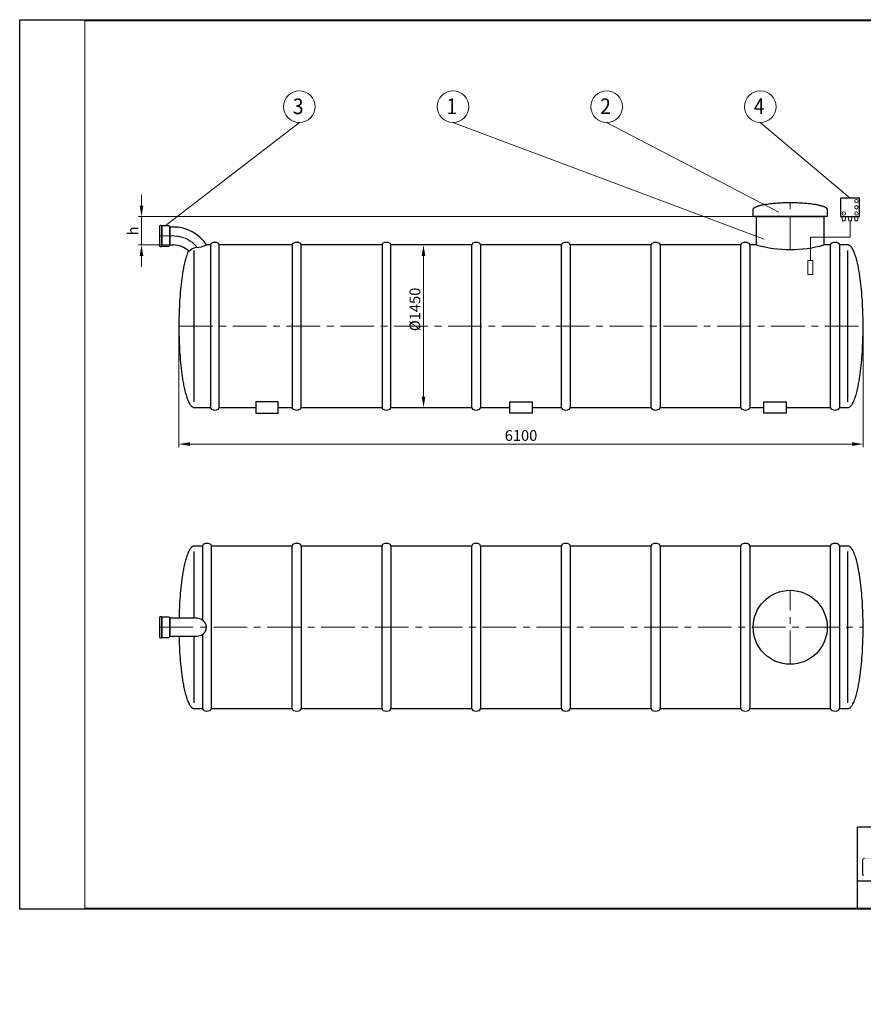
# Model space of a CAD drawing. Extents: x -655 to 5070, y 2346 to 6738.
# Drawn here: x -655 to 3106, y 2346 to 6738 of the extents above; entities that cross this region are included whole.
import ezdxf
from ezdxf.enums import TextEntityAlignment as Align

# ---------------------------------------------------------------- set-up
doc = ezdxf.new("R2010")
doc.units = 0
doc.header["$LTSCALE"] = 120
doc.linetypes.add('CENTER', pattern=[2, 1.25, -0.25, 0.25, -0.25])
doc.layers.get('0').update_dxf_attribs({"linetype": 'CONTINUOUS', "lineweight": 15})
doc.layers.get('DEFPOINTS').update_dxf_attribs({"linetype": 'CONTINUOUS'})
for name, color, linetype, lineweight in [('1', 1, 'CONTINUOUS', 15), ('3', 3, 'CONTINUOUS', 30), ('4', 4, 'CONTINUOUS', 15), ('5', 5, 'CENTER', 9), ('7', 7, 'CONTINUOUS', 9)]:
    doc.layers.add(name, color=color, linetype=linetype, lineweight=lineweight)
doc.styles.get("Standard").update_dxf_attribs({"font": 'ROMANS.SHX', "width": 0.9, "oblique": 10})
doc.styles.add('ЕСКД', font='romans.shx', dxfattribs={"width": 0.9, "oblique": 10, "height": 3.5})

msp = doc.modelspace()

# ---------------------------------------------------------------- hatches: boundary and pattern name
h = msp.add_hatch(color=256)
h.paths.add_polyline_path([(3102.4, 2923.2), (3108.1, 2923.2), (3108.1, 2987.8, -0.414214), (3115.2, 2995), (3151.1, 2995, -0.414214), (3158.3, 2987.8), (3158.3, 2923.2), (3162.4, 2923.2), (3162.4, 2989.8, 0.414214), (3153.1, 2999.1), (3111.7, 2999.1, 0.414214), (3102.4, 2989.8)])
h.paths.add_polyline_path([(3200.9, 2978.3, 0.665328), (3193.9, 2978.3), (3170.8, 2923.2), (3176.2, 2923.2), (3197, 2974.5, -0.673416), (3197.8, 2974.5), (3218.6, 2923.2), (3223.9, 2923.2)])
h.paths.add_polyline_path([(3273.4, 2970.3, 0.414214), (3264.1, 2979.6), (3233.6, 2979.6), (3233.6, 2976.3), (3259.9, 2976.3, -0.414214), (3269.2, 2967), (3269.2, 2926.5), (3242, 2926.5, -0.414214), (3232.7, 2935.8), (3232.7, 2943.4, -0.414214), (3242, 2952.6), (3269.2, 2952.6), (3269.2, 2955.9), (3237.8, 2955.9, 0.414214), (3228.5, 2946.6), (3228.5, 2932.5, 0.414214), (3237.8, 2923.2), (3273.4, 2923.2)])
h.paths.add_polyline_path([(3308.2, 2976.3), (3325.1, 2976.3), (3325.1, 2979.6), (3302.6, 2979.6, 0.414214), (3281.5, 2958.5), (3281.5, 2944.3, 0.414214), (3302.6, 2923.2), (3326.2, 2923.2), (3326.2, 2926.5), (3305.7, 2926.5, -0.414214), (3287.1, 2945.1), (3287.1, 2955.2, -0.504051)])
h.paths.add_polyline_path([(3358.4, 2976.3), (3380.5, 2976.3), (3380.5, 2979.6), (3332.1, 2979.6), (3332.1, 2976.3), (3354.1, 2976.3), (3354.1, 2923.2), (3358.4, 2923.2)])
h.paths.add_polyline_path([(3418.8, 2987.8, -0.414214), (3426, 2995), (3467.9, 2995), (3467.9, 2999.1), (3424, 2999.1, 0.414214), (3414.7, 2989.8), (3414.7, 2923.2), (3418.8, 2923.2)])
h.paths.add_polyline_path([(3452.7, 2903.2), (3456.8, 2903.2), (3456.8, 2923.2), (3479.6, 2923.2, 0.414214), (3498.6, 2942.2), (3498.6, 2960.6, 0.414214), (3479.6, 2979.6), (3456.6, 2979.6), (3452.7, 2975.5)])
h.paths.add_polyline_path([(3456.8, 2972.1, -0.414214), (3461.1, 2976.3), (3477.6, 2976.3, -0.414214), (3494.4, 2959.4), (3494.4, 2943.4, -0.414214), (3477.6, 2926.5), (3456.8, 2926.5)], flags=16)
h.paths.add_polyline_path([(3558.6, 2979.6), (3552.9, 2979.6), (3529.8, 2928.5), (3509.1, 2979.6), (3503.9, 2979.6), (3527.1, 2922.4), (3518.4, 2903.2), (3524.2, 2903.2)])
h.paths.add_polyline_path([(3564.9, 2923.2), (3569, 2923.2), (3569, 2974.2, -0.414214), (3571.1, 2976.3), (3603.5, 2976.3, -0.414214), (3605.6, 2974.2), (3605.6, 2923.2), (3609.7, 2923.2), (3609.7, 2975.3, 0.414214), (3605.5, 2979.6), (3569.1, 2979.6, 0.414214), (3564.9, 2975.3)])
h.paths.add_polyline_path([(3620.4, 2923.2), (3624.5, 2923.2), (3624.5, 2974.2, -0.414214), (3626.6, 2976.3), (3659, 2976.3, -0.414214), (3661.1, 2974.2), (3661.1, 2923.2), (3665.2, 2923.2), (3665.2, 2975.3, 0.414214), (3661, 2979.6), (3624.6, 2979.6, 0.414214), (3620.4, 2975.3)])
h.paths.add_polyline_path([(3705.9, 2959.2), (3705.9, 2979.6), (3701.8, 2979.6), (3701.8, 2959.2), (3680.9, 2959.2), (3680.9, 2955.6), (3701.8, 2955.6), (3701.8, 2934.3), (3705.9, 2934.3), (3705.9, 2955.6), (3727.2, 2955.6), (3727.2, 2959.2)])
at = {"layer": '7'}
h = msp.add_hatch(dxfattribs=at)
h.set_pattern_fill('FLEX', color=256, scale=80, style=0)
h.paths.add_polyline_path([(1676.1, 2403.4), (1211.6, 2403.4), (1211.6, 2346.5), (1676.1, 2346.5)])
h.paths.add_polyline_path([(1876.6, 2403.4), (1764.1, 2403.4), (1764.1, 2346.5), (1876.6, 2346.5)])
h.paths.add_polyline_path([(2054.4, 2403.4), (1885.4, 2403.4), (1885.4, 2346.5), (2054.4, 2346.5)])
h.paths.add_polyline_path([(2184.3, 2403.4), (2054.4, 2403.4), (2054.4, 2346.5), (2061.5, 2346.5), (2169.6, 2346.5)])
h.paths.add_polyline_path([(2410.9, 2403.4), (2184.3, 2403.4), (2169.6, 2346.5), (2410.9, 2346.5)])
h.paths.add_polyline_path([(2465, 2403.4), (2410.9, 2403.4), (2410.9, 2346.5), (2418, 2346.5), (2465, 2346.5)])
h.paths.add_polyline_path([(2577.7, 2403.4), (2465, 2403.4), (2465, 2346.5), (2577.7, 2346.5)])
h.paths.add_polyline_path([(2604.3, 2403.4), (2577.7, 2403.4), (2577.7, 2346.5), (2593.9, 2346.5)])
h.paths.add_polyline_path([(2668.7, 2403.4), (2604.3, 2403.4), (2593.9, 2346.5), (2668.7, 2346.5)])
h.paths.add_polyline_path([(2832.6, 2392.6), (2832, 2403.4), (2778.7, 2403.4), (2778.7, 2346.5), (2834.7, 2346.5), (2834.4, 2354.7), (2833.6, 2373.7)])
h = msp.add_hatch(dxfattribs=at)
h.set_pattern_fill('FLEX', color=256, scale=80, style=0)
h.paths.add_polyline_path([(1676.1, 2403.4), (1211.6, 2403.4), (1211.6, 2346.5), (1676.1, 2346.5)])

# ---------------------------------------------------------------- linework, layer by layer
for p, q in [((5065.2, 6733.3), (-364.5, 6733.3)), ((-364.5, 6733.3), (-364.5, 2775.9)), ((3102.4, 2923.2), (3102.4, 2989.8)), ((3102.4, 2923.2), (3108.1, 2923.2)), ((-364.5, 2775.9), (5065.2, 2775.9))]:
    msp.add_line(p, q)
at = {"lineweight": 30}
for p, q in [((5065.2, 3135.9), (3080.3, 3135.9)), ((3080.3, 2897.5), (3080.3, 3135.9)), ((3080.3, 2775.9), (3080.3, 2897.5)), ((5065.2, 2895.9), (3080.3, 2895.9))]:
    msp.add_line(p, q, dxfattribs=at)
msp.add_arc((3111.7, 2989.8), 9.27, 90, 180)
at = {"layer": '1'}
for p, q in [((3013.1, 5840.8), (3010.6, 5859.9)), ((3010.6, 5859.9), (3026.7, 5859.9)), ((3026.7, 5859.9), (3024.2, 5840.8)), ((3054.9, 5859.9), (3038.8, 5859.9)), ((3038.8, 5859.9), (3041.3, 5840.8)), ((3052.4, 5840.8), (3054.9, 5859.9)), ((3083, 5859.9), (3067, 5859.9)), ((3067, 5859.9), (3069.5, 5840.8)), ((3080.5, 5840.8), (3083, 5859.9)), ((3024.2, 5840.8), (3013.1, 5840.8)), ((3041.3, 5840.8), (3052.4, 5840.8)), ((3046.8, 5767.6), (3046.8, 5840.8)), ((3069.5, 5840.8), (3080.5, 5840.8)), ((2869.7, 5664.7), (2869.7, 5767.6)), ((2869.7, 5767.6), (3046.8, 5767.6)), ((2880.6, 5664.7), (2858.8, 5664.7)), ((2858.8, 5664.7), (2858.8, 5601.7)), ((2880.6, 5601.7), (2880.6, 5664.7)), ((2858.8, 5601.7), (2880.6, 5601.7))]:
    msp.add_line(p, q, dxfattribs=at)
for centre in [(3075, 5928.9), (3075, 5901.4), (3018.7, 5873.9), (3075, 5873.9)]:
    msp.add_circle(centre, 7.82, dxfattribs=at)
at = {"layer": '3'}
for p, q in [((3004.3, 5940.4), (3004.3, 5862.4)), ((3086.8, 5942.9), (3006.8, 5942.9)), ((3089.3, 5862.4), (3089.3, 5940.4)), ((2614.8, 5891.9), (2614.9, 5893)), ((2614.8, 5859.9), (2614.8, 5891.9)), ((2614.9, 5893), (2615, 5893.5)), ((2615, 5893.5), (2615.3, 5894.5)), ((2615.3, 5894.5), (2615.9, 5895.5)), ((2615.9, 5895.5), (2616.5, 5896.3)), ((2616.5, 5896.3), (2617, 5897)), ((2617, 5897), (2618.2, 5898.1)), ((2618.2, 5898.1), (2619.3, 5899.1)), ((2619.3, 5899.1), (2620.5, 5899.9)), ((2620.5, 5899.9), (2621.6, 5900.7)), ((2621.6, 5900.7), (2623.3, 5901.7)), ((2623.3, 5901.7), (2624.4, 5902.3)), ((2624.4, 5902.3), (2626.1, 5903.2)), ((2626.1, 5903.2), (2627.3, 5903.7)), ((2627.3, 5903.7), (2629, 5904.5)), ((2629, 5904.5), (2631.8, 5905.6)), ((2631.8, 5905.6), (2634.7, 5906.6)), ((2634.7, 5906.6), (2637.5, 5907.6)), ((2637.5, 5907.6), (2640.4, 5908.4)), ((2640.4, 5908.4), (2643.2, 5909.3)), ((2643.2, 5909.3), (2646.1, 5910)), ((2646.1, 5910), (2648.9, 5910.7)), ((2648.9, 5910.7), (2651.7, 5911.4)), ((2651.7, 5911.4), (2654.6, 5912)), ((2654.6, 5912), (2657.4, 5912.7)), ((2657.4, 5912.7), (2660.3, 5913.2)), ((2660.3, 5913.2), (2663.1, 5913.8)), ((2663.1, 5913.8), (2666, 5914.3)), ((2666, 5914.3), (2668.8, 5914.8)), ((2668.8, 5914.8), (2671.7, 5915.3)), ((2671.7, 5915.3), (2674.5, 5915.7)), ((2674.5, 5915.7), (2677.3, 5916.1)), ((2677.3, 5916.1), (2683, 5917)), ((2683, 5917), (2688.7, 5917.7)), ((2688.7, 5917.7), (2694.4, 5918.4)), ((2694.4, 5918.4), (2700.1, 5919)), ((2700.1, 5919), (2705.8, 5919.5)), ((2705.8, 5919.5), (2711.5, 5920.1)), ((2711.5, 5920.1), (2717.2, 5920.5)), ((2717.2, 5920.5), (2722.9, 5920.9)), ((2722.9, 5920.9), (2728.6, 5921.3)), ((2728.6, 5921.3), (2734.2, 5921.6)), ((2734.2, 5921.6), (2739.9, 5921.9)), ((2739.9, 5921.9), (2745.6, 5922.2)), ((2745.6, 5922.2), (2751.3, 5922.4)), ((2751.3, 5922.4), (2757, 5922.5)), ((2757, 5922.5), (2762.7, 5922.7)), ((2762.7, 5922.7), (2768.4, 5922.8)), ((2768.4, 5922.8), (2774.1, 5922.8)), ((2774.1, 5922.8), (2779.8, 5922.8)), ((2779.8, 5922.8), (2785.5, 5922.8)), ((2785.5, 5922.8), (2791.1, 5922.8)), ((2791.1, 5922.8), (2796.8, 5922.7)), ((2796.8, 5922.7), (2802.5, 5922.5)), ((2802.5, 5922.5), (2808.2, 5922.4)), ((2808.2, 5922.4), (2813.9, 5922.2)), ((2813.9, 5922.2), (2819.6, 5921.9)), ((2819.6, 5921.9), (2825.3, 5921.6)), ((2825.3, 5921.6), (2831, 5921.3)), ((2831, 5921.3), (2836.7, 5920.9)), ((2836.7, 5920.9), (2842.3, 5920.5)), ((2842.3, 5920.5), (2848, 5920.1)), ((2848, 5920.1), (2853.7, 5919.5)), ((2853.7, 5919.5), (2859.4, 5919)), ((2859.4, 5919), (2865.1, 5918.4)), ((2865.1, 5918.4), (2870.8, 5917.7)), ((2870.8, 5917.7), (2876.5, 5917)), ((2876.5, 5917), (2882.2, 5916.1)), ((2882.2, 5916.1), (2885, 5915.7)), ((2885, 5915.7), (2887.9, 5915.3)), ((2887.9, 5915.3), (2890.7, 5914.8)), ((2890.7, 5914.8), (2893.6, 5914.3)), ((2893.6, 5914.3), (2896.4, 5913.8)), ((2896.4, 5913.8), (2899.2, 5913.2)), ((2899.2, 5913.2), (2902.1, 5912.7)), ((2902.1, 5912.7), (2904.9, 5912)), ((2904.9, 5912), (2907.8, 5911.4)), ((2907.8, 5911.4), (2910.6, 5910.7)), ((2910.6, 5910.7), (2913.5, 5910)), ((2913.5, 5910), (2916.3, 5909.3)), ((2916.3, 5909.3), (2919.2, 5908.4)), ((2919.2, 5908.4), (2922, 5907.6)), ((2922, 5907.6), (2924.8, 5906.6)), ((2924.8, 5906.6), (2927.7, 5905.6)), ((2927.7, 5905.6), (2930.5, 5904.5)), ((2930.5, 5904.5), (2932.2, 5903.7)), ((2932.2, 5903.7), (2933.4, 5903.2)), ((2933.4, 5903.2), (2935.1, 5902.3)), ((2935.1, 5902.3), (2936.2, 5901.7)), ((2936.2, 5901.7), (2937.9, 5900.7)), ((2937.9, 5900.7), (2939.1, 5899.9)), ((2939.1, 5899.9), (2940.2, 5899.1)), ((2940.2, 5899.1), (2941.3, 5898.1)), ((2941.3, 5898.1), (2942.5, 5897)), ((2942.5, 5897), (2943.1, 5896.3)), ((2943.1, 5896.3), (2943.6, 5895.5)), ((2943.6, 5895.5), (2944.2, 5894.5)), ((2944.2, 5894.5), (2944.5, 5893.5)), ((2944.5, 5893.5), (2944.6, 5893)), ((2944.6, 5893), (2944.8, 5891.9)), ((2944.8, 5891.9), (2944.8, 5859.9)), ((2944.8, 5859.9), (2614.8, 5859.9)), ((2629.8, 5733.5), (2629.8, 5859.9)), ((2629.8, 5859.9), (2929.8, 5859.9)), ((2929.8, 5859.9), (2929.8, 5733.5)), ((3006.8, 5859.9), (3086.8, 5859.9)), ((-31.2, 5818.5), (-31.2, 5818.5)), ((-31.2, 5818.5), (-31.2, 5728.6)), ((-21.7, 5728.6), (-21.7, 5818.5)), ((9.8, 5818.5), (-21.7, 5818.5)), ((-21.7, 5818.5), (-21.7, 5728.6)), ((14.8, 5733.5), (14.8, 5813.5)), ((14.8, 5813.5), (14.8, 5733.5)), ((30.5, 5813.5), (14.8, 5813.5)), ((-21.7, 5728.6), (9.8, 5728.6)), ((14.8, 5733.5), (30.5, 5733.5)), ((195.3, 5733.5), (177.6, 5733.5)), ((195.3, 5733.5), (195.3, 5008.5)), ((234.6, 5008.5), (234.6, 5733.5)), ((560.1, 5733.5), (234.6, 5733.5)), ((560.1, 5733.5), (560.1, 5008.5)), ((599.4, 5008.5), (599.4, 5733.5)), ((960.1, 5733.5), (599.4, 5733.5)), ((960.1, 5733.5), (960.1, 5008.5)), ((999.4, 5008.5), (999.4, 5733.5)), ((1360.1, 5733.5), (999.4, 5733.5)), ((1360.1, 5008.5), (1360.1, 5733.5)), ((1399.4, 5733.5), (1399.4, 5008.5)), ((1760.1, 5733.5), (1399.4, 5733.5)), ((1760.1, 5008.5), (1760.1, 5733.5)), ((1799.4, 5733.5), (1799.4, 5008.5)), ((2160.1, 5733.5), (1799.4, 5733.5)), ((2160.1, 5008.5), (2160.1, 5733.5)), ((2199.4, 5733.5), (2199.4, 5008.5)), ((2560.1, 5733.5), (2199.4, 5733.5)), ((2560.1, 5008.5), (2560.1, 5733.5)), ((2599.4, 5733.5), (2599.4, 5008.5)), ((2629.8, 5733.5), (2599.4, 5733.5)), ((2960.1, 5733.5), (2929.8, 5733.5)), ((2960.1, 5008.5), (2960.1, 5733.5)), ((2999.4, 5733.5), (2999.4, 5008.5)), ((3036.8, 5733.5), (2999.4, 5733.5)), ((3039.3, 5733.3), (3036.8, 5733.5)), ((3040.4, 5733), (3039.3, 5733.3)), ((3042.4, 5732.3), (3040.4, 5733)), ((3044.8, 5731), (3042.4, 5732.3)), ((3046.5, 5729.8), (3044.8, 5731)), ((3048, 5728.5), (3046.5, 5729.8)), ((3050.5, 5726), (3048, 5728.5)), ((3052.6, 5723.5), (3050.5, 5726)), ((3054.5, 5721), (3052.6, 5723.5)), ((3056.1, 5718.5), (3054.5, 5721)), ((3058.4, 5714.8), (3056.1, 5718.5)), ((3059.7, 5712.3), (3058.4, 5714.8)), ((3061.6, 5708.5), (3059.7, 5712.3)), ((84.6, 5671), (82.9, 5664.8)), ((86.4, 5677.3), (84.6, 5671)), ((88.3, 5683.5), (86.4, 5677.3)), ((90.4, 5689.8), (88.3, 5683.5)), ((92.6, 5696), (90.4, 5689.8)), ((95.1, 5702.3), (92.6, 5696)), ((96.8, 5706), (95.1, 5702.3)), ((97.1, 5706.7), (96.8, 5706)), ((122.7, 5033.5), (122.7, 5708.5)), ((3036.8, 5033.5), (3036.8, 5708.5)), ((3062.8, 5706), (3061.6, 5708.5)), ((3064.4, 5702.3), (3062.8, 5706)), ((3066.9, 5696), (3064.4, 5702.3)), ((3069.2, 5689.8), (3066.9, 5696)), ((3071.2, 5683.5), (3069.2, 5689.8)), ((3073.2, 5677.3), (3071.2, 5683.5)), ((3074.9, 5671), (3073.2, 5677.3)), ((3076.6, 5664.8), (3074.9, 5671)), ((74.7, 5627.3), (73.5, 5621)), ((75.9, 5633.5), (74.7, 5627.3)), ((77.1, 5639.8), (75.9, 5633.5)), ((78.4, 5646), (77.1, 5639.8)), ((79.9, 5652.3), (78.4, 5646)), ((81.3, 5658.5), (79.9, 5652.3)), ((82.9, 5664.8), (81.3, 5658.5)), ((3078.2, 5658.5), (3076.6, 5664.8)), ((3079.7, 5652.3), (3078.2, 5658.5)), ((3081.1, 5646), (3079.7, 5652.3)), ((3082.4, 5639.8), (3081.1, 5646)), ((3083.7, 5633.5), (3082.4, 5639.8)), ((3084.9, 5627.3), (3083.7, 5633.5)), ((3086, 5621), (3084.9, 5627.3)), ((67.7, 5583.5), (66, 5571)), ((69.4, 5596), (67.7, 5583.5)), ((70.4, 5602.3), (69.4, 5596)), ((71.4, 5608.5), (70.4, 5602.3)), ((72.4, 5614.8), (71.4, 5608.5)), ((73.5, 5621), (72.4, 5614.8)), ((3087.1, 5614.8), (3086, 5621)), ((3088.1, 5608.5), (3087.1, 5614.8)), ((3089.1, 5602.3), (3088.1, 5608.5)), ((3090.1, 5596), (3089.1, 5602.3)), ((3091.9, 5583.5), (3090.1, 5596)), ((3093.5, 5571), (3091.9, 5583.5)), ((63.2, 5546), (62, 5533.5)), ((64.6, 5558.5), (63.2, 5546)), ((66, 5571), (64.6, 5558.5)), ((3095, 5558.5), (3093.5, 5571)), ((3096.3, 5546), (3095, 5558.5)), ((3097.6, 5533.5), (3096.3, 5546)), ((58.9, 5496), (58.1, 5483.5)), ((59.8, 5508.5), (58.9, 5496)), ((60.9, 5521), (59.8, 5508.5)), ((62, 5533.5), (60.9, 5521)), ((3098.7, 5521), (3097.6, 5533.5)), ((3099.7, 5508.5), (3098.7, 5521)), ((3100.6, 5496), (3099.7, 5508.5)), ((3101.4, 5483.5), (3100.6, 5496)), ((56.2, 5446), (55.8, 5433.5)), ((56.8, 5458.5), (56.2, 5446)), ((57.4, 5471), (56.8, 5458.5)), ((58.1, 5483.5), (57.4, 5471)), ((3102.1, 5471), (3101.4, 5483.5)), ((3102.8, 5458.5), (3102.1, 5471)), ((3103.3, 5446), (3102.8, 5458.5)), ((3103.7, 5433.5), (3103.3, 5446)), ((55.1, 5408.5), (54.9, 5396)), ((55.4, 5421), (55.1, 5408.5)), ((55.8, 5433.5), (55.4, 5421)), ((3104.1, 5421), (3103.7, 5433.5)), ((3104.4, 5408.5), (3104.1, 5421)), ((3104.6, 5396), (3104.4, 5408.5)), ((54.9, 5396), (54.8, 5383.5)), ((54.8, 5383.5), (54.8, 5371)), ((54.8, 5371), (54.8, 5358.5)), ((54.8, 5358.5), (54.9, 5346)), ((3104.7, 5383.5), (3104.6, 5396)), ((3104.6, 5346), (3104.7, 5358.5)), ((3104.8, 5371), (3104.7, 5383.5)), ((3104.7, 5358.5), (3104.8, 5371)), ((54.9, 5346), (55.1, 5333.5)), ((55.1, 5333.5), (55.4, 5321)), ((55.4, 5321), (55.8, 5308.5)), ((3103.7, 5308.5), (3104.1, 5321)), ((3104.1, 5321), (3104.4, 5333.5)), ((3104.4, 5333.5), (3104.6, 5346)), ((55.8, 5308.5), (56.2, 5296)), ((56.2, 5296), (56.8, 5283.5)), ((56.8, 5283.5), (57.4, 5271)), ((57.4, 5271), (58.1, 5258.5)), ((3101.4, 5258.5), (3102.1, 5271)), ((3102.1, 5271), (3102.8, 5283.5)), ((3102.8, 5283.5), (3103.3, 5296)), ((3103.3, 5296), (3103.7, 5308.5)), ((58.1, 5258.5), (58.9, 5246)), ((58.9, 5246), (59.8, 5233.5)), ((59.8, 5233.5), (60.9, 5221)), ((3098.7, 5221), (3099.7, 5233.5)), ((3099.7, 5233.5), (3100.6, 5246)), ((3100.6, 5246), (3101.4, 5258.5)), ((60.9, 5221), (62, 5208.5)), ((62, 5208.5), (63.2, 5196)), ((63.2, 5196), (64.6, 5183.5)), ((64.6, 5183.5), (66, 5171)), ((3093.5, 5171), (3095, 5183.5)), ((3095, 5183.5), (3096.3, 5196)), ((3096.3, 5196), (3097.6, 5208.5)), ((3097.6, 5208.5), (3098.7, 5221)), ((66, 5171), (67.7, 5158.5)), ((67.7, 5158.5), (69.4, 5146)), ((69.4, 5146), (70.4, 5139.8)), ((70.4, 5139.8), (71.4, 5133.5)), ((3088.1, 5133.5), (3089.1, 5139.8)), ((3089.1, 5139.8), (3090.1, 5146)), ((3090.1, 5146), (3091.9, 5158.5)), ((3091.9, 5158.5), (3093.5, 5171)), ((71.4, 5133.5), (72.4, 5127.3)), ((72.4, 5127.3), (73.5, 5121)), ((73.5, 5121), (74.7, 5114.8)), ((74.7, 5114.8), (75.9, 5108.5)), ((75.9, 5108.5), (77.1, 5102.3)), ((77.1, 5102.3), (78.4, 5096)), ((78.4, 5096), (79.9, 5089.8)), ((3079.7, 5089.8), (3081.1, 5096)), ((3081.1, 5096), (3082.4, 5102.3)), ((3082.4, 5102.3), (3083.7, 5108.5)), ((3083.7, 5108.5), (3084.9, 5114.8)), ((3084.9, 5114.8), (3086, 5121)), ((3086, 5121), (3087.1, 5127.3)), ((3087.1, 5127.3), (3088.1, 5133.5)), ((79.9, 5089.8), (81.3, 5083.5)), ((81.3, 5083.5), (82.9, 5077.3)), ((82.9, 5077.3), (84.6, 5071)), ((84.6, 5071), (86.4, 5064.8)), ((86.4, 5064.8), (88.3, 5058.5)), ((88.3, 5058.5), (90.4, 5052.3)), ((90.4, 5052.3), (92.6, 5046)), ((3066.9, 5046), (3069.2, 5052.3)), ((3069.2, 5052.3), (3071.2, 5058.5)), ((3071.2, 5058.5), (3073.2, 5064.8)), ((3073.2, 5064.8), (3074.9, 5071)), ((3074.9, 5071), (3076.6, 5077.3)), ((3076.6, 5077.3), (3078.2, 5083.5)), ((3078.2, 5083.5), (3079.7, 5089.8)), ((92.6, 5046), (95.1, 5039.8)), ((95.1, 5039.8), (96.8, 5036)), ((96.8, 5036), (97.9, 5033.5)), ((97.9, 5033.5), (99.8, 5029.8)), ((99.8, 5029.8), (101.2, 5027.3)), ((101.2, 5027.3), (103.4, 5023.5)), ((103.4, 5023.5), (105, 5021)), ((105, 5021), (106.9, 5018.5)), ((106.9, 5018.5), (109, 5016)), ((109, 5016), (111.5, 5013.5)), ((111.5, 5013.5), (113, 5012.3)), ((113, 5012.3), (114.8, 5011)), ((114.8, 5011), (117.1, 5009.8)), ((117.1, 5009.8), (119.2, 5009)), ((119.2, 5009), (120.2, 5008.8)), ((120.2, 5008.8), (122.7, 5008.5)), ((122.7, 5008.5), (195.3, 5008.5)), ((234.6, 5008.5), (397.7, 5008.5)), ((497.7, 5033.5), (397.7, 5033.5)), ((397.7, 5033.5), (397.7, 4983.5)), ((497.7, 4983.5), (497.7, 5033.5)), ((497.7, 5008.5), (560.1, 5008.5)), ((599.4, 5008.5), (960.1, 5008.5)), ((999.4, 5008.5), (1360.1, 5008.5)), ((1399.4, 5008.5), (1529.8, 5008.5)), ((1529.8, 4983.5), (1529.8, 5033.5)), ((1529.8, 5033.5), (1629.8, 5033.5)), ((1629.8, 5033.5), (1629.8, 4983.5)), ((1629.8, 5008.5), (1760.1, 5008.5)), ((1799.4, 5008.5), (2160.1, 5008.5)), ((2199.4, 5008.5), (2560.1, 5008.5)), ((2599.4, 5008.5), (2661.8, 5008.5)), ((2661.8, 4983.5), (2661.8, 5033.5)), ((2661.8, 5033.5), (2761.8, 5033.5)), ((2761.8, 5033.5), (2761.8, 4983.5)), ((2761.8, 5008.5), (2960.1, 5008.5)), ((2999.4, 5008.5), (3036.8, 5008.5)), ((3036.8, 5008.5), (3039.3, 5008.8)), ((3039.3, 5008.8), (3040.4, 5009)), ((3040.4, 5009), (3042.4, 5009.8)), ((3042.4, 5009.8), (3044.8, 5011)), ((3044.8, 5011), (3046.5, 5012.3)), ((3046.5, 5012.3), (3048, 5013.5)), ((3048, 5013.5), (3050.5, 5016)), ((3050.5, 5016), (3052.6, 5018.5)), ((3052.6, 5018.5), (3054.5, 5021)), ((3054.5, 5021), (3056.1, 5023.5)), ((3056.1, 5023.5), (3058.4, 5027.3)), ((3058.4, 5027.3), (3059.7, 5029.8)), ((3059.7, 5029.8), (3061.6, 5033.5)), ((3061.6, 5033.5), (3062.8, 5036)), ((3062.8, 5036), (3064.4, 5039.8)), ((3064.4, 5039.8), (3066.9, 5046)), ((397.7, 4983.5), (497.7, 4983.5)), ((1629.8, 4983.5), (1529.8, 4983.5)), ((2761.8, 4983.5), (2661.8, 4983.5)), ((92.6, 4353.2), (90.4, 4346.9)), ((95.1, 4359.4), (92.6, 4353.2)), ((96.8, 4363.2), (95.1, 4359.4)), ((97.9, 4365.7), (96.8, 4363.2)), ((99.8, 4369.4), (97.9, 4365.7)), ((101.2, 4371.9), (99.8, 4369.4)), ((103.4, 4375.7), (101.2, 4371.9)), ((105, 4378.2), (103.4, 4375.7)), ((106.9, 4380.7), (105, 4378.2)), ((109, 4383.2), (106.9, 4380.7)), ((111.5, 4385.7), (109, 4383.2)), ((113, 4386.9), (111.5, 4385.7)), ((114.8, 4388.2), (113, 4386.9)), ((117.1, 4389.4), (114.8, 4388.2)), ((119.2, 4390.2), (117.1, 4389.4)), ((120.2, 4390.4), (119.2, 4390.2)), ((122.7, 4390.7), (120.2, 4390.4)), ((160.1, 4390.7), (122.7, 4390.7)), ((122.7, 4068.2), (122.7, 4365.7)), ((160.1, 4390.7), (160.1, 4059.8)), ((199.4, 3665.7), (199.4, 4390.7)), ((560.1, 4390.7), (199.4, 4390.7)), ((560.1, 3665.7), (560.1, 4390.7)), ((599.4, 4390.7), (599.4, 3665.7)), ((960.1, 4390.7), (599.4, 4390.7)), ((960.1, 3665.7), (960.1, 4390.7)), ((999.4, 4390.7), (999.4, 3665.7)), ((1360.1, 4390.7), (999.4, 4390.7)), ((1360.1, 3665.7), (1360.1, 4390.7)), ((1399.4, 4390.7), (1399.4, 3665.7)), ((1760.1, 4390.7), (1399.4, 4390.7)), ((1760.1, 3665.7), (1760.1, 4390.7)), ((1799.4, 4390.7), (1799.4, 3665.7)), ((2160.1, 4390.7), (1799.4, 4390.7)), ((2160.1, 3665.7), (2160.1, 4390.7)), ((2199.4, 4390.7), (2199.4, 3665.7)), ((2560.1, 4390.7), (2199.4, 4390.7)), ((2560.1, 3665.7), (2560.1, 4390.7)), ((2599.4, 4390.7), (2599.4, 3665.7)), ((2960.1, 4390.7), (2599.4, 4390.7)), ((2960.1, 3665.7), (2960.1, 4390.7)), ((2999.4, 4390.7), (2999.4, 3665.7)), ((3036.8, 4390.7), (2999.4, 4390.7)), ((3039.3, 4390.4), (3036.8, 4390.7)), ((3036.8, 3690.7), (3036.8, 4365.7)), ((3040.4, 4390.2), (3039.3, 4390.4)), ((3042.4, 4389.4), (3040.4, 4390.2)), ((3044.8, 4388.2), (3042.4, 4389.4)), ((3046.5, 4386.9), (3044.8, 4388.2)), ((3048, 4385.7), (3046.5, 4386.9)), ((3050.5, 4383.2), (3048, 4385.7)), ((3052.6, 4380.7), (3050.5, 4383.2)), ((3054.5, 4378.2), (3052.6, 4380.7)), ((3056.1, 4375.7), (3054.5, 4378.2)), ((3058.4, 4371.9), (3056.1, 4375.7)), ((3059.7, 4369.4), (3058.4, 4371.9)), ((3061.6, 4365.7), (3059.7, 4369.4)), ((3062.8, 4363.2), (3061.6, 4365.7)), ((3064.4, 4359.4), (3062.8, 4363.2)), ((3066.9, 4353.2), (3064.4, 4359.4)), ((3069.2, 4346.9), (3066.9, 4353.2)), ((79.9, 4309.4), (78.4, 4303.2)), ((81.3, 4315.7), (79.9, 4309.4)), ((82.9, 4321.9), (81.3, 4315.7)), ((84.6, 4328.2), (82.9, 4321.9)), ((86.4, 4334.4), (84.6, 4328.2)), ((88.3, 4340.7), (86.4, 4334.4)), ((90.4, 4346.9), (88.3, 4340.7)), ((3071.2, 4340.7), (3069.2, 4346.9)), ((3073.2, 4334.4), (3071.2, 4340.7)), ((3074.9, 4328.2), (3073.2, 4334.4)), ((3076.6, 4321.9), (3074.9, 4328.2)), ((3078.2, 4315.7), (3076.6, 4321.9)), ((3079.7, 4309.4), (3078.2, 4315.7)), ((3081.1, 4303.2), (3079.7, 4309.4)), ((71.4, 4265.7), (70.4, 4259.4)), ((72.4, 4271.9), (71.4, 4265.7)), ((73.5, 4278.2), (72.4, 4271.9)), ((74.7, 4284.4), (73.5, 4278.2)), ((75.9, 4290.7), (74.7, 4284.4)), ((77.1, 4296.9), (75.9, 4290.7)), ((78.4, 4303.2), (77.1, 4296.9)), ((3082.4, 4296.9), (3081.1, 4303.2)), ((3083.7, 4290.7), (3082.4, 4296.9)), ((3084.9, 4284.4), (3083.7, 4290.7)), ((3086, 4278.2), (3084.9, 4284.4)), ((3087.1, 4271.9), (3086, 4278.2)), ((3088.1, 4265.7), (3087.1, 4271.9)), ((3089.1, 4259.4), (3088.1, 4265.7)), ((66, 4228.2), (64.6, 4215.7)), ((67.7, 4240.7), (66, 4228.2)), ((69.4, 4253.2), (67.7, 4240.7)), ((70.4, 4259.4), (69.4, 4253.2)), ((3090.1, 4253.2), (3089.1, 4259.4)), ((3091.9, 4240.7), (3090.1, 4253.2)), ((3093.5, 4228.2), (3091.9, 4240.7)), ((3095, 4215.7), (3093.5, 4228.2)), ((60.9, 4178.2), (59.8, 4165.7)), ((62, 4190.7), (60.9, 4178.2)), ((63.2, 4203.2), (62, 4190.7)), ((64.6, 4215.7), (63.2, 4203.2)), ((3096.3, 4203.2), (3095, 4215.7)), ((3097.6, 4190.7), (3096.3, 4203.2)), ((3098.7, 4178.2), (3097.6, 4190.7)), ((3099.7, 4165.7), (3098.7, 4178.2)), ((58.1, 4140.7), (57.4, 4128.2)), ((58.9, 4153.2), (58.1, 4140.7)), ((59.8, 4165.7), (58.9, 4153.2)), ((3100.6, 4153.2), (3099.7, 4165.7)), ((3101.4, 4140.7), (3100.6, 4153.2)), ((3102.1, 4128.2), (3101.4, 4140.7)), ((55.8, 4090.7), (55.4, 4078.2)), ((56.2, 4103.2), (55.8, 4090.7)), ((56.8, 4115.7), (56.2, 4103.2)), ((57.4, 4128.2), (56.8, 4115.7)), ((3102.8, 4115.7), (3102.1, 4128.2)), ((3103.3, 4103.2), (3102.8, 4115.7)), ((3103.7, 4090.7), (3103.3, 4103.2)), ((3104.1, 4078.2), (3103.7, 4090.7)), ((-31.2, 4073.1), (-31.2, 4073.1)), ((-31.2, 4073.1), (-31.2, 3983.2)), ((-21.7, 3983.2), (-21.7, 4073.1)), ((9.8, 4073.1), (-21.7, 4073.1)), ((-21.7, 4073.1), (-21.7, 3983.2)), ((14.8, 3988.2), (14.8, 4068.2)), ((132.5, 4068.2), (14.8, 4068.2)), ((14.8, 4068.2), (14.8, 3988.2)), ((55.4, 4078.2), (55.2, 4068.2)), ((3104.4, 4065.7), (3104.1, 4078.2)), ((3104.6, 4053.2), (3104.4, 4065.7)), ((3104.7, 4040.7), (3104.6, 4053.2)), ((3104.8, 4028.2), (3104.7, 4040.7)), ((160.1, 3996.6), (160.1, 3665.7)), ((3104.4, 3990.7), (3104.6, 4003.2)), ((3104.6, 4003.2), (3104.7, 4015.7)), ((3104.7, 4015.7), (3104.8, 4028.2)), ((-21.7, 3983.2), (9.8, 3983.2)), ((14.8, 3988.2), (132.5, 3988.2)), ((55.2, 3988.2), (55.4, 3978.2)), ((55.4, 3978.2), (55.8, 3965.7)), ((55.8, 3965.7), (56.2, 3953.2)), ((56.2, 3953.2), (56.8, 3940.7)), ((122.7, 3690.7), (122.7, 3988.2)), ((3102.8, 3940.7), (3103.3, 3953.2)), ((3103.3, 3953.2), (3103.7, 3965.7)), ((3103.7, 3965.7), (3104.1, 3978.2)), ((3104.1, 3978.2), (3104.4, 3990.7)), ((56.8, 3940.7), (57.4, 3928.2)), ((57.4, 3928.2), (58.1, 3915.7)), ((58.1, 3915.7), (58.9, 3903.2)), ((3100.6, 3903.2), (3101.4, 3915.7)), ((3101.4, 3915.7), (3102.1, 3928.2)), ((3102.1, 3928.2), (3102.8, 3940.7)), ((58.9, 3903.2), (59.8, 3890.7)), ((59.8, 3890.7), (60.9, 3878.2)), ((60.9, 3878.2), (62, 3865.7)), ((62, 3865.7), (63.2, 3853.2)), ((3096.3, 3853.2), (3097.6, 3865.7)), ((3097.6, 3865.7), (3098.7, 3878.2)), ((3098.7, 3878.2), (3099.7, 3890.7)), ((3099.7, 3890.7), (3100.6, 3903.2)), ((63.2, 3853.2), (64.6, 3840.7)), ((64.6, 3840.7), (66, 3828.2)), ((66, 3828.2), (67.7, 3815.7)), ((3091.9, 3815.7), (3093.5, 3828.2)), ((3093.5, 3828.2), (3095, 3840.7)), ((3095, 3840.7), (3096.3, 3853.2)), ((67.7, 3815.7), (69.4, 3803.2)), ((69.4, 3803.2), (70.4, 3796.9)), ((70.4, 3796.9), (71.4, 3790.7)), ((71.4, 3790.7), (72.4, 3784.4)), ((72.4, 3784.4), (73.5, 3778.2)), ((73.5, 3778.2), (74.7, 3771.9)), ((3084.9, 3771.9), (3086, 3778.2)), ((3086, 3778.2), (3087.1, 3784.4)), ((3087.1, 3784.4), (3088.1, 3790.7)), ((3088.1, 3790.7), (3089.1, 3796.9)), ((3089.1, 3796.9), (3090.1, 3803.2)), ((3090.1, 3803.2), (3091.9, 3815.7)), ((74.7, 3771.9), (75.9, 3765.7)), ((75.9, 3765.7), (77.1, 3759.4)), ((77.1, 3759.4), (78.4, 3753.2)), ((78.4, 3753.2), (79.9, 3746.9)), ((79.9, 3746.9), (81.3, 3740.7)), ((81.3, 3740.7), (82.9, 3734.4)), ((82.9, 3734.4), (84.6, 3728.2)), ((3074.9, 3728.2), (3076.6, 3734.4)), ((3076.6, 3734.4), (3078.2, 3740.7)), ((3078.2, 3740.7), (3079.7, 3746.9)), ((3079.7, 3746.9), (3081.1, 3753.2)), ((3081.1, 3753.2), (3082.4, 3759.4)), ((3082.4, 3759.4), (3083.7, 3765.7)), ((3083.7, 3765.7), (3084.9, 3771.9)), ((84.6, 3728.2), (86.4, 3721.9)), ((86.4, 3721.9), (88.3, 3715.7)), ((88.3, 3715.7), (90.4, 3709.4)), ((90.4, 3709.4), (92.6, 3703.2)), ((92.6, 3703.2), (95.1, 3696.9)), ((95.1, 3696.9), (96.8, 3693.2)), ((96.8, 3693.2), (97.9, 3690.7)), ((97.9, 3690.7), (99.8, 3686.9)), ((3059.7, 3686.9), (3061.6, 3690.7)), ((3061.6, 3690.7), (3062.8, 3693.2)), ((3062.8, 3693.2), (3064.4, 3696.9)), ((3064.4, 3696.9), (3066.9, 3703.2)), ((3066.9, 3703.2), (3069.2, 3709.4)), ((3069.2, 3709.4), (3071.2, 3715.7)), ((3071.2, 3715.7), (3073.2, 3721.9)), ((3073.2, 3721.9), (3074.9, 3728.2)), ((99.8, 3686.9), (101.2, 3684.4)), ((101.2, 3684.4), (103.4, 3680.7)), ((103.4, 3680.7), (105, 3678.2)), ((105, 3678.2), (106.9, 3675.7)), ((106.9, 3675.7), (109, 3673.2)), ((109, 3673.2), (111.5, 3670.7)), ((111.5, 3670.7), (113, 3669.4)), ((113, 3669.4), (114.8, 3668.2)), ((114.8, 3668.2), (117.1, 3666.9)), ((117.1, 3666.9), (119.2, 3666.2)), ((119.2, 3666.2), (120.2, 3665.9)), ((120.2, 3665.9), (122.7, 3665.7)), ((122.7, 3665.7), (160.1, 3665.7)), ((199.4, 3665.7), (560.1, 3665.7)), ((599.4, 3665.7), (960.1, 3665.7)), ((999.4, 3665.7), (1360.1, 3665.7)), ((1399.4, 3665.7), (1760.1, 3665.7)), ((1799.4, 3665.7), (2160.1, 3665.7)), ((2199.4, 3665.7), (2560.1, 3665.7)), ((2599.4, 3665.7), (2960.1, 3665.7)), ((2999.4, 3665.7), (3036.8, 3665.7)), ((3036.8, 3665.7), (3039.3, 3665.9)), ((3039.3, 3665.9), (3040.4, 3666.2)), ((3040.4, 3666.2), (3042.4, 3666.9)), ((3042.4, 3666.9), (3044.8, 3668.2)), ((3044.8, 3668.2), (3046.5, 3669.4)), ((3046.5, 3669.4), (3048, 3670.7)), ((3048, 3670.7), (3050.5, 3673.2)), ((3050.5, 3673.2), (3052.6, 3675.7)), ((3052.6, 3675.7), (3054.5, 3678.2)), ((3054.5, 3678.2), (3056.1, 3680.7)), ((3056.1, 3680.7), (3058.4, 3684.4)), ((3058.4, 3684.4), (3059.7, 3686.9))]:
    msp.add_line(p, q, dxfattribs=at)
msp.add_circle((2779.8, 4028.2), 165, dxfattribs=at)
for centre, radius, start, end in [((3006.8, 5940.4), 2.5, 90, 180), ((3086.8, 5940.4), 2.5, 0, 90), ((3006.8, 5862.4), 2.5, 180, 270), ((3086.8, 5862.4), 2.5, 270, 0), ((-26.4, 5814), 6.53, 43.185, 136.815), ((9.8, 5813.5), 4.96, 0, 90), ((30.5, 5638.2), 175.3, 32.9269, 90), ((-26.4, 5733), 6.53, 223.185, 316.815), ((9.8, 5733.5), 4.96, 270, 0), ((30.5, 5638.2), 95.3, 45.9346, 90), ((97.1, 5720.7), 14, 268.5078, 308.1711), ((140.5, 5671.1), 51.9, 98.8325, 131.9947), ((126.7, 5843), 120.8, 272.7634, 294.926), ((204.5, 5733.5), 9.18, 116.6093, 180), ((215, 5712.6), 32.5, 63.3907, 116.6093), ((225.4, 5733.5), 9.18, 0, 63.3907), ((569.3, 5733.5), 9.18, 116.6093, 180), ((579.8, 5712.6), 32.5, 63.3907, 116.6093), ((590.2, 5733.5), 9.18, 0, 63.3907), ((969.3, 5733.5), 9.18, 116.6093, 180), ((979.8, 5712.6), 32.5, 63.3907, 116.6093), ((990.2, 5733.5), 9.18, 0, 63.3907), ((1369.3, 5733.5), 9.18, 116.6093, 180), ((1379.8, 5712.6), 32.5, 63.3907, 116.6093), ((1390.2, 5733.5), 9.18, 0, 63.3907), ((1769.3, 5733.5), 9.18, 116.6093, 180), ((1779.8, 5712.6), 32.5, 63.3907, 116.6093), ((1790.2, 5733.5), 9.18, 0, 63.3907), ((2169.3, 5733.5), 9.18, 116.6093, 180), ((2179.8, 5712.6), 32.5, 63.3907, 116.6093), ((2190.2, 5733.5), 9.18, 0, 63.3907), ((2569.3, 5733.5), 9.18, 116.6093, 180), ((2579.8, 5712.6), 32.5, 63.3907, 116.6093), ((2590.2, 5733.5), 9.18, 0, 63.3907), ((2779.8, 6262.7), 550, 254.1734, 270), ((2779.8, 6262.7), 550, 270, 285.8266), ((2969.3, 5733.5), 9.18, 116.6093, 180), ((2979.8, 5712.6), 32.5, 63.3907, 116.6093), ((2990.2, 5733.5), 9.18, 0, 63.3907), ((204.5, 5008.5), 9.18, 180, 243.3907), ((225.4, 5008.5), 9.18, 296.6093, 0), ((569.3, 5008.5), 9.18, 180, 243.3907), ((590.2, 5008.5), 9.18, 296.6093, 0), ((969.3, 5008.5), 9.18, 180, 243.3907), ((990.2, 5008.5), 9.18, 296.6093, 0), ((1369.3, 5008.5), 9.18, 180, 243.3907), ((1390.2, 5008.5), 9.18, 296.6093, 0), ((1769.3, 5008.5), 9.18, 180, 243.3907), ((1790.2, 5008.5), 9.18, 296.6093, 0), ((2169.3, 5008.5), 9.18, 180, 243.3907), ((2190.2, 5008.5), 9.18, 296.6093, 0), ((2569.3, 5008.5), 9.18, 180, 243.3907), ((2590.2, 5008.5), 9.18, 296.6093, 0), ((2969.3, 5008.5), 9.18, 180, 243.3907), ((2990.2, 5008.5), 9.18, 296.6093, 0), ((215, 5029.4), 32.5, 243.3907, 296.6093), ((579.8, 5029.4), 32.5, 243.3907, 296.6093), ((979.8, 5029.4), 32.5, 243.3907, 296.6093), ((1379.8, 5029.4), 32.5, 243.3907, 296.6093), ((1779.8, 5029.4), 32.5, 243.3907, 296.6093), ((2179.8, 5029.4), 32.5, 243.3907, 296.6093), ((2579.8, 5029.4), 32.5, 243.3907, 296.6093), ((2979.8, 5029.4), 32.5, 243.3907, 296.6093), ((169.3, 4390.7), 9.18, 116.6093, 180), ((179.8, 4369.8), 32.5, 63.3907, 116.6093), ((190.2, 4390.7), 9.18, 0, 63.3907), ((569.3, 4390.7), 9.18, 116.6093, 180), ((579.8, 4369.8), 32.5, 63.3907, 116.6093), ((590.2, 4390.7), 9.18, 0, 63.3907), ((969.3, 4390.7), 9.18, 116.6093, 180), ((979.8, 4369.8), 32.5, 63.3907, 116.6093), ((990.2, 4390.7), 9.18, 0, 63.3907), ((1369.3, 4390.7), 9.18, 116.6093, 180), ((1379.8, 4369.8), 32.5, 63.3907, 116.6093), ((1390.2, 4390.7), 9.18, 0, 63.3907), ((1769.3, 4390.7), 9.18, 116.6093, 180), ((1779.8, 4369.8), 32.5, 63.3907, 116.6093), ((1790.2, 4390.7), 9.18, 0, 63.3907), ((2169.3, 4390.7), 9.18, 116.6093, 180), ((2179.8, 4369.8), 32.5, 63.3907, 116.6093), ((2190.2, 4390.7), 9.18, 0, 63.3907), ((2569.3, 4390.7), 9.18, 116.6093, 180), ((2579.8, 4369.8), 32.5, 63.3907, 116.6093), ((2590.2, 4390.7), 9.18, 0, 63.3907), ((2969.3, 4390.7), 9.18, 116.6093, 180), ((2979.8, 4369.8), 32.5, 63.3907, 116.6093), ((2990.2, 4390.7), 9.18, 0, 63.3907), ((-26.4, 4068.7), 6.53, 43.185, 136.815), ((9.8, 4068.2), 4.96, 0, 90), ((-26.4, 3987.7), 6.53, 223.185, 316.815), ((9.8, 3988.2), 4.96, 270, 0), ((169.3, 3665.7), 9.18, 180, 243.3907), ((179.8, 3686.5), 32.5, 243.3907, 296.6093), ((190.2, 3665.7), 9.18, 296.6093, 0), ((569.3, 3665.7), 9.18, 180, 243.3907), ((579.8, 3686.5), 32.5, 243.3907, 296.6093), ((590.2, 3665.7), 9.18, 296.6093, 0), ((969.3, 3665.7), 9.18, 180, 243.3907), ((979.8, 3686.5), 32.5, 243.3907, 296.6093), ((990.2, 3665.7), 9.18, 296.6093, 0), ((1369.3, 3665.7), 9.18, 180, 243.3907), ((1379.8, 3686.5), 32.5, 243.3907, 296.6093), ((1390.2, 3665.7), 9.18, 296.6093, 0), ((1769.3, 3665.7), 9.18, 180, 243.3907), ((1779.8, 3686.5), 32.5, 243.3907, 296.6093), ((1790.2, 3665.7), 9.18, 296.6093, 0), ((2169.3, 3665.7), 9.18, 180, 243.3907), ((2179.8, 3686.5), 32.5, 243.3907, 296.6093), ((2190.2, 3665.7), 9.18, 296.6093, 0), ((2569.3, 3665.7), 9.18, 180, 243.3907), ((2579.8, 3686.5), 32.5, 243.3907, 296.6093), ((2590.2, 3665.7), 9.18, 296.6093, 0), ((2969.3, 3665.7), 9.18, 180, 243.3907), ((2979.8, 3686.5), 32.5, 243.3907, 296.6093), ((2990.2, 3665.7), 9.18, 296.6093, 0)]:
    msp.add_arc(centre, radius, start, end, dxfattribs=at)
msp.add_ellipse((132.5, 4028.2), major_axis=(45.1, 0), ratio=0.887459, start_param=4.712389, end_param=7.853982, dxfattribs=at)
at = {"layer": '4'}
for p, q in [((591.6, 6280.3), (-5.9, 5818.5)), ((1276.6, 6280.3), (2664, 5759.9)), ((1961.6, 6280.3), (2729.4, 5880.3)), ((2646.6, 6280.3), (3046.8, 5942.9)), ((-112, 5908.8), (-112, 5957.8)), ((2614.8, 5859.9), (-125.8, 5859.9)), ((-112, 5733.5), (-112, 5859.9)), ((14.8, 5733.5), (-125.8, 5733.5)), ((1226.1, 5733.5), (1131.3, 5733.5)), ((-112, 5684.6), (-112, 5635.6)), ((1145.1, 5057.5), (1145.1, 5684.6)), ((54.8, 5371), (54.8, 4831.4)), ((3104.8, 5371), (3104.8, 4831.4)), ((1179.7, 5008.5), (1131.3, 5008.5)), ((103.7, 4845.3), (3055.8, 4845.3))]:
    msp.add_line(p, q, dxfattribs=at)
for centre in [(591.6, 6350.3), (1276.6, 6350.3), (1961.6, 6350.3), (2646.6, 6350.3)]:
    msp.add_circle(centre, 70, dxfattribs=at)
for points in [[(-120.2, 5908.8), (-103.8, 5908.8), (-112, 5859.9)], [(-120.2, 5684.6), (-103.8, 5684.6), (-112, 5733.5)], [(1137, 5684.6), (1153.3, 5684.6), (1145.1, 5733.5)], [(1137, 5057.5), (1153.3, 5057.5), (1145.1, 5008.5)], [(103.7, 4853.4), (103.7, 4837.1), (54.8, 4845.3)], [(3055.8, 4853.4), (3055.8, 4837.1), (3104.8, 4845.3)]]:
    msp.add_solid(points, dxfattribs=at)
at = {"layer": '5'}
for p, q in [((2779.8, 5712.7), (2779.8, 5922.8)), ((30.5, 5773.5), (-31.2, 5773.5)), ((54.8, 5371), (3104.8, 5371)), ((2779.8, 3863.2), (2779.8, 4193.2)), ((-31.2, 4028.2), (3104.8, 4028.2))]:
    msp.add_line(p, q, dxfattribs=at)
msp.add_arc((30.5, 5638.2), 135.3, 38.6021, 90, dxfattribs=at)
at = {"layer": 'DEFPOINTS'}
for p, q in [((-655, 6738.3), (5070.2, 6738.3)), ((-655, 2770.9), (-655, 6738.3)), ((5070.2, 2770.9), (-655, 2770.9))]:
    msp.add_line(p, q, dxfattribs=at)

# ---------------------------------------------------------------- texts
at = {"layer": '3', "style": 'ЕСКД', "oblique": 10, "width": 0.9}
for s, p in [('3', (586.4, 6316.9)), ('1', (1271.4, 6316.9)), ('2', (1956.4, 6316.9)), ('4', (2641.4, 6316.9))]:
    msp.add_text(s, height=70, dxfattribs=at).set_placement(p, align=Align.CENTER)
at = {"layer": '4', "char_height": 48, "attachment_point": 5, "rotation": 90}
for s, insert in [('\\A1;h', (-150.4, 5796.7)), ('\\A1;%%c1450', (1106.7, 5445.9))]:
    msp.add_mtext(s, dxfattribs=dict(at, insert=insert))
at = {"layer": '4', "insert": (1579.8, 4883.7), "char_height": 48, "attachment_point": 5}
msp.add_mtext('\\A1;6100', dxfattribs=at)

doc.saveas('drawing.dxf')
